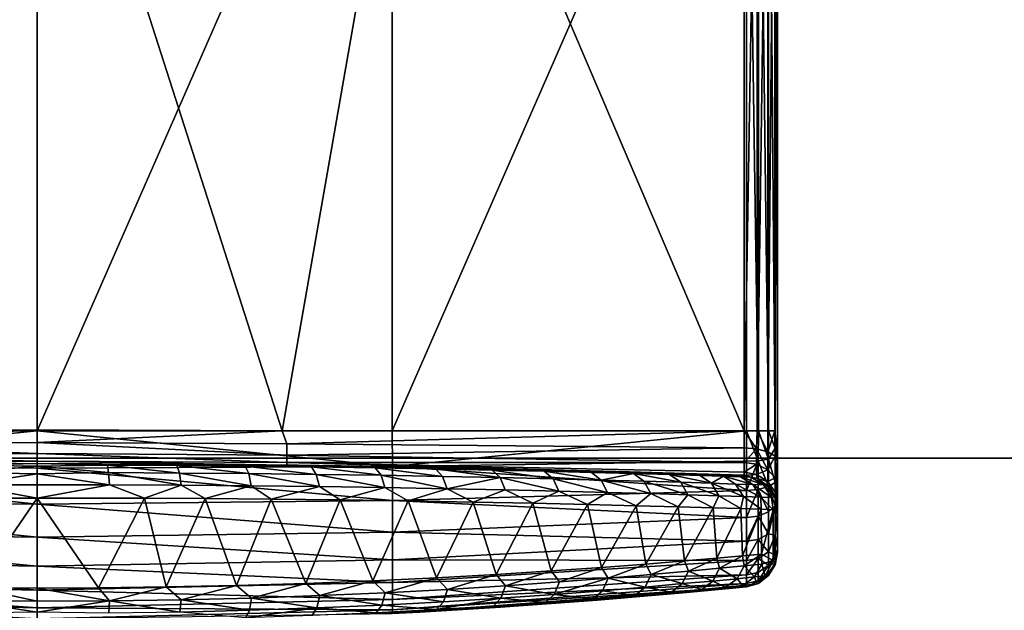
# Model space of a CAD drawing. Units: inches. Extents: x -2 to 138, y -6 to 138.
# Drawn here: x 111 to 112, y 135 to 135 of the extents above; entities that cross this region are included whole.
import ezdxf

# ---------------------------------------------------------------- set-up
doc = ezdxf.new("R2010")
doc.units = ezdxf.units.IN
doc.header["$MEASUREMENT"] = 0
doc.layers.add('DISPLAY-HOOK', color=5, linetype='Continuous')
doc.layers.add('DISPLAY-TACKBOARD', color=5, linetype='Continuous')

# ---------------------------------------------------------------- blocks, each defined once
blk = doc.blocks.new('GEXFH_8_0T')
at = {"layer": 'DISPLAY-HOOK'}
for points in [[(0.48358, -1.29743, 76.21387), (0.48499, -1.86067, 76.20516), (0.48499, -1.28829, 76.20458)], [(0.485, -1.33165, 76.17875), (0.48499, -1.28829, 76.20458), (0.48499, -1.86067, 76.20516)], [(0.48354, -1.85146, 76.21411), (0.48358, -1.29743, 76.21387), (0.47919, -1.31, 76.22179)], [(0.48354, -1.85146, 76.21411), (0.48499, -1.86067, 76.20516), (0.48358, -1.29743, 76.21387)], [(-0.23267, -1.31, 76.24658), (-0.23267, -1.84, 76.24658), (0, -1.31, 76.25242)], [(-0.23267, -1.84, 76.24658), (0, -1.84, 76.25242), (0, -1.31, 76.25242)], [(0, -1.84, 76.25242), (0.23267, -1.84, 76.24658), (0.23267, -1.31, 76.24658)], [(0.23267, -1.31, 76.24658), (0, -1.31, 76.25242), (0, -1.84, 76.25242)], [(0.23267, -1.84, 76.24658), (0.46475, -1.31, 76.22908), (0.23267, -1.31, 76.24658)], [(0.46475, -1.84, 76.22908), (0.46475, -1.31, 76.22908), (0.23267, -1.84, 76.24658)], [(0.46475, -1.31, 76.22908), (0.47265, -1.84, 76.22678), (0.47265, -1.31, 76.22678)], [(0.46475, -1.84, 76.22908), (0.47265, -1.84, 76.22678), (0.46475, -1.31, 76.22908)], [(0.47919, -1.84, 76.22179), (0.47919, -1.31, 76.22179), (0.47265, -1.31, 76.22678)], [(0.47265, -1.31, 76.22678), (0.47265, -1.84, 76.22678), (0.47919, -1.84, 76.22179)], [(0.48354, -1.85146, 76.21411), (0.47919, -1.31, 76.22179), (0.47919, -1.84, 76.22179)], [(0.46325, -1.33165, 76.15626), (0.46325, -1.84, 76.15626), (0.24857, -1.33778, 76.15076)], [(0.47163, -1.33165, 76.15818), (0.47163, -1.84, 76.15818), (0.46325, -1.84, 76.15626)], [(0.46325, -1.84, 76.15626), (0.46325, -1.33165, 76.15626), (0.47163, -1.33165, 76.15818)], [(0.47867, -1.33165, 76.1631), (0.47867, -1.84, 76.1631), (0.47163, -1.84, 76.15818)], [(0.47163, -1.84, 76.15818), (0.47163, -1.33165, 76.15818), (0.47867, -1.33165, 76.1631)], [(0.48336, -1.33165, 76.17031), (0.47867, -1.84, 76.1631), (0.47867, -1.33165, 76.1631)], [(0.48336, -1.84, 76.17031), (0.47867, -1.84, 76.1631), (0.48336, -1.33165, 76.17031)], [(0.48336, -1.33165, 76.17031), (0.485, -1.33165, 76.17875), (0.48336, -1.84, 76.17031)], [(0.48336, -1.84, 76.17031), (0.485, -1.33165, 76.17875), (0.48499, -1.8549, 76.17669)], [(0.485, -1.33165, 76.17875), (0.48499, -1.86067, 76.20516), (0.48499, -1.8549, 76.17669)], [(-0.24861, -1.33778, 76.15076), (0, -1.3403, 76.14853), (-0.16369, -1.84, 76.1495)], [(-0.16369, -1.84, 76.1495), (0, -1.3403, 76.14853), (0, -1.8394, 76.14846)], [(0.24857, -1.33778, 76.15076), (0.16051, -1.83998, 76.14948), (0, -1.3403, 76.14853)], [(0, -1.3403, 76.14853), (0.16051, -1.83998, 76.14948), (0, -1.8394, 76.14846)], [(0.46325, -1.84, 76.15626), (0.16051, -1.83998, 76.14948), (0.24857, -1.33778, 76.15076)], [(0, -1.86447, 76.25001), (0, -1.84, 76.25242), (-0.23277, -1.86331, 76.24428)], [(-0.23277, -1.86331, 76.24428), (0, -1.84, 76.25242), (-0.23267, -1.84, 76.24658)], [(0, -1.8394, 76.14846), (-0.16365, -1.84862, 76.14778), (-0.16369, -1.84, 76.1495)], [(0, -1.84764, 76.14682), (-0.16365, -1.84862, 76.14778), (0, -1.8394, 76.14846)], [(0, -1.84764, 76.14682), (0, -1.8394, 76.14846), (0.16051, -1.83998, 76.14948)], [(0, -1.84764, 76.14682), (0.16051, -1.83998, 76.14948), (0.16365, -1.84862, 76.14778)], [(0, -1.86447, 76.25001), (0.23277, -1.86333, 76.24428), (0, -1.84, 76.25242)], [(0, -1.84, 76.25242), (0.23277, -1.86333, 76.24428), (0.23267, -1.84, 76.24658)], [(0.16051, -1.83998, 76.14948), (0.46325, -1.84, 76.15626), (0.16365, -1.84862, 76.14778)], [(0.46325, -1.84, 76.15626), (0.46325, -1.8512, 76.15403), (0.16365, -1.84862, 76.14778)], [(0.46475, -1.84, 76.22908), (0.23267, -1.84, 76.24658), (0.23277, -1.86333, 76.24428)], [(0.46475, -1.84, 76.22908), (0.23277, -1.86333, 76.24428), (0.46475, -1.85992, 76.22712)], [(0.46325, -1.84, 76.15626), (0.47163, -1.84, 76.15818), (0.47124, -1.85187, 76.15565)], [(0.46325, -1.84, 76.15626), (0.47124, -1.85187, 76.15565), (0.46325, -1.8512, 76.15403)], [(0.46475, -1.84, 76.22908), (0.47247, -1.85965, 76.22491), (0.47265, -1.84, 76.22678)], [(0.46475, -1.84, 76.22908), (0.46475, -1.85992, 76.22712), (0.47247, -1.85965, 76.22491)], [(0.47864, -1.85381, 76.16032), (0.47124, -1.85187, 76.15565), (0.47163, -1.84, 76.15818)], [(0.47163, -1.84, 76.15818), (0.47867, -1.84, 76.1631), (0.47864, -1.85381, 76.16032)], [(0.47265, -1.84, 76.22678), (0.47247, -1.85965, 76.22491), (0.47918, -1.85865, 76.21994)], [(0.47918, -1.85865, 76.21994), (0.47919, -1.84, 76.22179), (0.47265, -1.84, 76.22678)], [(0.47864, -1.85381, 76.16032), (0.47867, -1.84, 76.1631), (0.48336, -1.84, 76.17031)], [(0.48336, -1.84, 76.17031), (0.48348, -1.85669, 76.16729), (0.47864, -1.85381, 76.16032)], [(0.47918, -1.85865, 76.21994), (0.48354, -1.85146, 76.21411), (0.47919, -1.84, 76.22179)], [(0.48348, -1.85669, 76.16729), (0.48336, -1.84, 76.17031), (0.48499, -1.8549, 76.17669)], [(-0.16365, -1.84862, 76.14778), (0, -1.84764, 76.14682), (0, -1.85494, 76.14194)], [(-0.16364, -1.85592, 76.1429), (-0.16365, -1.84862, 76.14778), (0, -1.85494, 76.14194)], [(0.16365, -1.84862, 76.14778), (0.16364, -1.85592, 76.1429), (0, -1.84764, 76.14682)], [(0, -1.85494, 76.14194), (0, -1.84764, 76.14682), (0.16364, -1.85592, 76.1429)], [(0.16364, -1.85592, 76.1429), (0.16365, -1.84862, 76.14778), (0.46325, -1.8512, 76.15403)], [(-0.16365, -1.86079, 76.1356), (-0.16364, -1.85592, 76.1429), (0, -1.85982, 76.13464)], [(-0.16364, -1.85592, 76.1429), (0, -1.85494, 76.14194), (0, -1.85982, 76.13464)], [(0, -1.85982, 76.13464), (0, -1.85494, 76.14194), (0.16365, -1.86079, 76.1356)], [(0.16364, -1.85592, 76.1429), (0.16365, -1.86079, 76.1356), (0, -1.85494, 76.14194)], [(0.46325, -1.86069, 76.14769), (0.16364, -1.85592, 76.1429), (0.46325, -1.8512, 76.15403)], [(0.16365, -1.86079, 76.1356), (0.16364, -1.85592, 76.1429), (0.46325, -1.86069, 76.14769)], [(0.46325, -1.86069, 76.14769), (0.46325, -1.8512, 76.15403), (0.47124, -1.85187, 76.15565)], [(0.46325, -1.86069, 76.14769), (0.47124, -1.85187, 76.15565), (0.47124, -1.86193, 76.14892)], [(0.47864, -1.86551, 76.1525), (0.47124, -1.86193, 76.14892), (0.47124, -1.85187, 76.15565)], [(0.47864, -1.86551, 76.1525), (0.47124, -1.85187, 76.15565), (0.47864, -1.85381, 76.16032)], [(0.47864, -1.85381, 76.16032), (0.48348, -1.85669, 76.16729), (0.47864, -1.86551, 76.1525)], [(0.48348, -1.85669, 76.16729), (0.48348, -1.87084, 76.15783), (0.47864, -1.86551, 76.1525)], [(0.48356, -1.87383, 76.20782), (0.48354, -1.85146, 76.21411), (0.47918, -1.85865, 76.21994)], [(0.485, -1.87661, 76.16357), (0.48348, -1.85669, 76.16729), (0.48499, -1.8549, 76.17669)], [(0.48348, -1.87084, 76.15783), (0.48348, -1.85669, 76.16729), (0.485, -1.87661, 76.16357)], [(0.48356, -1.87383, 76.20782), (0.48499, -1.86067, 76.20516), (0.48354, -1.85146, 76.21411)], [(0.485, -1.87661, 76.16357), (0.48499, -1.8549, 76.17669), (0.48499, -1.86067, 76.20516)], [(0, -1.888, 76.24287), (0, -1.86447, 76.25001), (-0.23277, -1.86331, 76.24428)], [(0, -1.888, 76.24287), (-0.23277, -1.86331, 76.24428), (-0.23277, -1.88575, 76.23748)], [(0, -1.85982, 76.13464), (-0.16278, -1.86249, 76.12699), (-0.16365, -1.86079, 76.1356)], [(0, -1.85982, 76.13464), (0, -1.86146, 76.1264), (-0.16278, -1.86249, 76.12699)], [(0, -1.86146, 76.1264), (-0.08499, -1.86178, 73.2558), (-0.16278, -1.86249, 76.12699)], [(0, -1.86153, 73.2485), (-0.08499, -1.86178, 73.2558), (0, -1.86146, 76.1264)], [(-0.04603, -1.86262, 73.2441), (-0.08499, -1.86178, 73.2558), (0, -1.86153, 73.2485)], [(-0.04684, -1.86738, 73.23576), (-0.04603, -1.86262, 73.2441), (0, -1.86325, 73.23989)], [(-0.04684, -1.86738, 73.23576), (0, -1.86325, 73.23989), (0, -1.86812, 73.23259)], [(-0.04603, -1.86262, 73.2441), (0, -1.86153, 73.2485), (0, -1.86325, 73.23989)], [(0, -1.85982, 76.13464), (0.16365, -1.86079, 76.1356), (0.16369, -1.8625, 76.127)], [(0, -1.85982, 76.13464), (0.16369, -1.8625, 76.127), (0, -1.86146, 76.1264)], [(0, -1.86146, 76.1264), (0.08499, -1.86178, 73.2558), (0, -1.86153, 73.2485)], [(0.08499, -1.86178, 73.2558), (0, -1.86146, 76.1264), (0.16369, -1.8625, 76.127)], [(0.04603, -1.86263, 73.24407), (0, -1.86153, 73.2485), (0.08499, -1.86178, 73.2558)], [(0.04603, -1.86263, 73.24407), (0, -1.86325, 73.23989), (0, -1.86153, 73.2485)], [(0.04603, -1.86263, 73.24407), (0.04684, -1.86743, 73.2357), (0, -1.86325, 73.23989)], [(0.04684, -1.86743, 73.2357), (0, -1.86812, 73.23259), (0, -1.86325, 73.23989)], [(0.23277, -1.88576, 76.23747), (0.23277, -1.86333, 76.24428), (0, -1.86447, 76.25001)], [(0.09163, -1.86285, 73.25082), (0.04603, -1.86263, 73.24407), (0.08499, -1.86178, 73.2558)], [(0.09163, -1.86285, 73.25082), (0.09324, -1.86767, 73.24257), (0.04603, -1.86263, 73.24407)], [(0.09324, -1.86767, 73.24257), (0.04684, -1.86743, 73.2357), (0.04603, -1.86263, 73.24407)], [(0.17098, -1.86257, 73.28059), (0.08499, -1.86178, 73.2558), (0.16369, -1.8625, 76.127)], [(0.17098, -1.86257, 73.28059), (0.13635, -1.86322, 73.262), (0.08499, -1.86178, 73.2558)], [(0.13635, -1.86322, 73.262), (0.09163, -1.86285, 73.25082), (0.08499, -1.86178, 73.2558)], [(0.13875, -1.86804, 73.25395), (0.09324, -1.86767, 73.24257), (0.09163, -1.86285, 73.25082)], [(0.13635, -1.86322, 73.262), (0.13875, -1.86804, 73.25395), (0.09163, -1.86285, 73.25082)], [(0.17976, -1.86371, 73.2775), (0.13635, -1.86322, 73.262), (0.17098, -1.86257, 73.28059)], [(0.18292, -1.86856, 73.26973), (0.13875, -1.86804, 73.25395), (0.13635, -1.86322, 73.262)], [(0.13635, -1.86322, 73.262), (0.17976, -1.86371, 73.2775), (0.18292, -1.86856, 73.26973)], [(0.16365, -1.86079, 76.1356), (0.46325, -1.86069, 76.14769), (0.46325, -1.86703, 76.1382)], [(0.16365, -1.86079, 76.1356), (0.46325, -1.86898, 76.1284), (0.16369, -1.8625, 76.127)], [(0.46325, -1.86898, 76.1284), (0.16365, -1.86079, 76.1356), (0.46325, -1.86703, 76.1382)], [(0.16369, -1.8625, 76.127), (0.32809, -1.8654, 73.3836), (0.25409, -1.86384, 73.32359)], [(0.32809, -1.8654, 73.3836), (0.16369, -1.8625, 76.127), (0.46325, -1.86926, 76.127)], [(0.17098, -1.86257, 73.28059), (0.16369, -1.8625, 76.127), (0.25409, -1.86384, 73.32359)], [(0.17098, -1.86257, 73.28059), (0.25409, -1.86384, 73.32359), (0.22145, -1.86432, 73.29718)], [(0.22145, -1.86432, 73.29718), (0.17976, -1.86371, 73.2775), (0.17098, -1.86257, 73.28059)], [(0.17976, -1.86371, 73.2775), (0.22145, -1.86432, 73.29718), (0.22534, -1.86918, 73.28976)], [(0.22534, -1.86918, 73.28976), (0.18292, -1.86856, 73.26973), (0.17976, -1.86371, 73.2775)], [(0.261, -1.865, 73.32084), (0.22145, -1.86432, 73.29718), (0.25409, -1.86384, 73.32359)], [(0.46475, -1.85992, 76.22712), (0.23277, -1.86333, 76.24428), (0.46475, -1.87907, 76.22131)], [(0.46475, -1.87907, 76.22131), (0.23277, -1.86333, 76.24428), (0.23277, -1.88576, 76.23747)], [(0.25409, -1.86384, 73.32359), (0.32809, -1.8654, 73.3836), (0.29804, -1.86575, 73.34826)], [(0.29804, -1.86575, 73.34826), (0.261, -1.865, 73.32084), (0.25409, -1.86384, 73.32359)], [(0.46325, -1.86703, 76.1382), (0.46325, -1.86069, 76.14769), (0.47124, -1.86193, 76.14892)], [(0.47124, -1.86193, 76.14892), (0.47124, -1.86865, 76.13886), (0.46325, -1.86703, 76.1382)], [(0.47247, -1.85965, 76.22491), (0.46475, -1.87907, 76.22131), (0.47247, -1.87856, 76.21912)], [(0.46475, -1.85992, 76.22712), (0.46475, -1.87907, 76.22131), (0.47247, -1.85965, 76.22491)], [(0.47124, -1.86193, 76.14892), (0.47864, -1.86551, 76.1525), (0.47124, -1.86865, 76.13886)], [(0.47918, -1.8766, 76.21444), (0.47918, -1.85865, 76.21994), (0.47247, -1.85965, 76.22491)], [(0.47918, -1.8766, 76.21444), (0.47247, -1.85965, 76.22491), (0.47247, -1.87856, 76.21912)], [(0.47918, -1.85865, 76.21994), (0.47918, -1.8766, 76.21444), (0.48356, -1.87383, 76.20782)], [(0.48499, -1.86067, 76.20516), (0.48356, -1.88909, 76.19957), (0.485, -1.89666, 76.18304)], [(0.48356, -1.88909, 76.19957), (0.48499, -1.86067, 76.20516), (0.48356, -1.87383, 76.20782)], [(0.48499, -1.86067, 76.20516), (0.485, -1.89666, 76.18304), (0.485, -1.87661, 76.16357)], [(-0.04684, -1.86738, 73.23576), (0, -1.86812, 73.23259), (-0.04737, -1.87532, 73.23012)], [(-0.04737, -1.87532, 73.23012), (0, -1.86812, 73.23259), (0, -1.87542, 73.22771)], [(0.23277, -1.88576, 76.23747), (0, -1.86447, 76.25001), (0, -1.888, 76.24287)], [(0.04737, -1.87542, 73.23007), (0, -1.86812, 73.23259), (0.04684, -1.86743, 73.2357)], [(0, -1.86812, 73.23259), (0.04737, -1.87542, 73.23007), (0, -1.87542, 73.22771)], [(0.09429, -1.87566, 73.23702), (0.04737, -1.87542, 73.23007), (0.04684, -1.86743, 73.2357)], [(0.09324, -1.86767, 73.24257), (0.09429, -1.87566, 73.23702), (0.04684, -1.86743, 73.2357)], [(0.14031, -1.87605, 73.24854), (0.09324, -1.86767, 73.24257), (0.13875, -1.86804, 73.25395)], [(0.14031, -1.87605, 73.24854), (0.09429, -1.87566, 73.23702), (0.09324, -1.86767, 73.24257)], [(0.18498, -1.87657, 73.26451), (0.14031, -1.87605, 73.24854), (0.13875, -1.86804, 73.25395)], [(0.13875, -1.86804, 73.25395), (0.18292, -1.86856, 73.26973), (0.18498, -1.87657, 73.26451)], [(0.18292, -1.86856, 73.26973), (0.22787, -1.87721, 73.28477), (0.18498, -1.87657, 73.26451)], [(0.22534, -1.86918, 73.28976), (0.22787, -1.87721, 73.28477), (0.18292, -1.86856, 73.26973)], [(0.26558, -1.86989, 73.31385), (0.22534, -1.86918, 73.28976), (0.22145, -1.86432, 73.29718)], [(0.22145, -1.86432, 73.29718), (0.261, -1.865, 73.32084), (0.26558, -1.86989, 73.31385)], [(0.22787, -1.87721, 73.28477), (0.22534, -1.86918, 73.28976), (0.26857, -1.87794, 73.30915)], [(0.22534, -1.86918, 73.28976), (0.26558, -1.86989, 73.31385), (0.26857, -1.87794, 73.30915)], [(0.261, -1.865, 73.32084), (0.29804, -1.86575, 73.34826), (0.30327, -1.87066, 73.34176)], [(0.30327, -1.87066, 73.34176), (0.26558, -1.86989, 73.31385), (0.261, -1.865, 73.32084)], [(0.30327, -1.87066, 73.34176), (0.26857, -1.87794, 73.30915), (0.26558, -1.86989, 73.31385)], [(0.33221, -1.86652, 73.37918), (0.29804, -1.86575, 73.34826), (0.32809, -1.8654, 73.3836)], [(0.30327, -1.87066, 73.34176), (0.29804, -1.86575, 73.34826), (0.33804, -1.87146, 73.37323)], [(0.29804, -1.86575, 73.34826), (0.33221, -1.86652, 73.37918), (0.33804, -1.87146, 73.37323)], [(0.46325, -1.86926, 76.127), (0.38819, -1.86694, 73.4576), (0.32809, -1.8654, 73.3836)], [(0.36319, -1.8673, 73.41329), (0.32809, -1.8654, 73.3836), (0.38819, -1.86694, 73.4576)], [(0.32809, -1.8654, 73.3836), (0.36319, -1.8673, 73.41329), (0.33221, -1.86652, 73.37918)], [(0.33804, -1.87146, 73.37323), (0.33221, -1.86652, 73.37918), (0.36956, -1.87226, 73.40795)], [(0.33221, -1.86652, 73.37918), (0.36319, -1.8673, 73.41329), (0.36956, -1.87226, 73.40795)], [(0.38819, -1.86694, 73.4576), (0.39066, -1.86804, 73.45027), (0.36319, -1.8673, 73.41329)], [(0.36319, -1.8673, 73.41329), (0.39066, -1.86804, 73.45027), (0.36956, -1.87226, 73.40795)], [(0.36956, -1.87226, 73.40795), (0.39066, -1.86804, 73.45027), (0.39752, -1.87304, 73.44559)], [(0.46202, -1.86923, 73.657), (0.38819, -1.86694, 73.4576), (0.46325, -1.86926, 76.127)], [(0.43197, -1.86825, 73.54234), (0.38819, -1.86694, 73.4576), (0.46202, -1.86923, 73.657)], [(0.43197, -1.86825, 73.54234), (0.41438, -1.86873, 73.48976), (0.38819, -1.86694, 73.4576)], [(0.41438, -1.86873, 73.48976), (0.39066, -1.86804, 73.45027), (0.38819, -1.86694, 73.4576)], [(0.39066, -1.86804, 73.45027), (0.41438, -1.86873, 73.48976), (0.42165, -1.87375, 73.48579)], [(0.42165, -1.87375, 73.48579), (0.39752, -1.87304, 73.44559), (0.39066, -1.86804, 73.45027)], [(0.43411, -1.86933, 73.53139), (0.41438, -1.86873, 73.48976), (0.43197, -1.86825, 73.54234)], [(0.44173, -1.87437, 73.52817), (0.42165, -1.87375, 73.48579), (0.41438, -1.86873, 73.48976)], [(0.41438, -1.86873, 73.48976), (0.43411, -1.86933, 73.53139), (0.44173, -1.87437, 73.52817)], [(0.44965, -1.86983, 73.57475), (0.43411, -1.86933, 73.53139), (0.43197, -1.86825, 73.54234)], [(0.46202, -1.86923, 73.657), (0.44965, -1.86983, 73.57475), (0.43197, -1.86825, 73.54234)], [(0.43411, -1.86933, 73.53139), (0.44965, -1.86983, 73.57475), (0.44173, -1.87437, 73.52817)], [(0.44965, -1.86983, 73.57475), (0.45754, -1.87488, 73.57231), (0.44173, -1.87437, 73.52817)], [(0.46202, -1.86923, 73.657), (0.46086, -1.87019, 73.61943), (0.44965, -1.86983, 73.57475)], [(0.46895, -1.87526, 73.61779), (0.44965, -1.86983, 73.57475), (0.46086, -1.87019, 73.61943)], [(0.46895, -1.87526, 73.61779), (0.45754, -1.87488, 73.57231), (0.44965, -1.86983, 73.57475)], [(0.46763, -1.87042, 73.66499), (0.46086, -1.87019, 73.61943), (0.46202, -1.86923, 73.657)], [(0.47584, -1.8755, 73.66417), (0.46895, -1.87526, 73.61779), (0.46086, -1.87019, 73.61943)], [(0.46086, -1.87019, 73.61943), (0.46763, -1.87042, 73.66499), (0.47584, -1.8755, 73.66417)], [(0.46325, -1.86926, 76.127), (0.47163, -1.87118, 76.127), (0.46202, -1.86923, 73.657)], [(0.47163, -1.87118, 73.711), (0.46202, -1.86923, 73.657), (0.47163, -1.87118, 76.127)], [(0.46763, -1.87042, 73.66499), (0.46202, -1.86923, 73.657), (0.47163, -1.87118, 73.711)], [(0.46325, -1.86926, 76.127), (0.46325, -1.86703, 76.1382), (0.47124, -1.86865, 76.13886)], [(0.47124, -1.86865, 76.13886), (0.47163, -1.87118, 76.127), (0.46325, -1.86926, 76.127)], [(0.47584, -1.8755, 73.66417), (0.46763, -1.87042, 73.66499), (0.47163, -1.87118, 73.711)], [(0.47124, -1.86865, 76.13886), (0.47864, -1.86551, 76.1525), (0.47864, -1.87333, 76.14079)], [(0.47864, -1.87333, 76.14079), (0.47163, -1.87118, 76.127), (0.47124, -1.86865, 76.13886)], [(0.47864, -1.87333, 76.14079), (0.47864, -1.86551, 76.1525), (0.48348, -1.87084, 76.15783)], [(0, -1.88403, 73.226), (-0.0703, -1.8842, 73.23112), (-0.04737, -1.87532, 73.23012)], [(-0.04737, -1.87532, 73.23012), (0, -1.87542, 73.22771), (0, -1.88403, 73.226)], [(0.04737, -1.87542, 73.23007), (0.0703, -1.8842, 73.23112), (0, -1.88403, 73.226)], [(0.04737, -1.87542, 73.23007), (0, -1.88403, 73.226), (0, -1.87542, 73.22771)], [(0.0703, -1.8842, 73.23112), (0.04737, -1.87542, 73.23007), (0.09429, -1.87566, 73.23702)], [(0.11019, -1.88443, 73.23868), (0.0703, -1.8842, 73.23112), (0.09429, -1.87566, 73.23702)], [(0.09429, -1.87566, 73.23702), (0.14031, -1.87605, 73.24854), (0.11019, -1.88443, 73.23868)], [(0.14031, -1.87605, 73.24854), (0.15337, -1.88481, 73.25089), (0.11019, -1.88443, 73.23868)], [(0.15337, -1.88481, 73.25089), (0.14031, -1.87605, 73.24854), (0.18498, -1.87657, 73.26451)], [(0.18498, -1.87657, 73.26451), (0.19845, -1.88533, 73.26846), (0.15337, -1.88481, 73.25089)], [(0.22787, -1.87721, 73.28477), (0.19845, -1.88533, 73.26846), (0.18498, -1.87657, 73.26451)], [(0.30327, -1.87066, 73.34176), (0.30669, -1.87872, 73.33739), (0.26857, -1.87794, 73.30915)], [(0.34185, -1.87954, 73.36923), (0.30327, -1.87066, 73.34176), (0.33804, -1.87146, 73.37323)], [(0.30327, -1.87066, 73.34176), (0.34185, -1.87954, 73.36923), (0.30669, -1.87872, 73.33739)], [(0.34185, -1.87954, 73.36923), (0.33804, -1.87146, 73.37323), (0.37372, -1.88036, 73.40436)], [(0.33804, -1.87146, 73.37323), (0.36956, -1.87226, 73.40795), (0.37372, -1.88036, 73.40436)], [(0.39752, -1.87304, 73.44559), (0.402, -1.88115, 73.44245), (0.36956, -1.87226, 73.40795)], [(0.402, -1.88115, 73.44245), (0.37372, -1.88036, 73.40436), (0.36956, -1.87226, 73.40795)], [(0.4264, -1.88188, 73.48313), (0.402, -1.88115, 73.44245), (0.39752, -1.87304, 73.44559)], [(0.39752, -1.87304, 73.44559), (0.42165, -1.87375, 73.48579), (0.4264, -1.88188, 73.48313)], [(0.42165, -1.87375, 73.48579), (0.44173, -1.87437, 73.52817), (0.4467, -1.88252, 73.526)], [(0.42165, -1.87375, 73.48579), (0.4467, -1.88252, 73.526), (0.4264, -1.88188, 73.48313)], [(0.4627, -1.88304, 73.57067), (0.4467, -1.88252, 73.526), (0.44173, -1.87437, 73.52817)], [(0.45754, -1.87488, 73.57231), (0.4627, -1.88304, 73.57067), (0.44173, -1.87437, 73.52817)], [(0.4627, -1.88304, 73.57067), (0.45754, -1.87488, 73.57231), (0.47423, -1.88343, 73.61668)], [(0.45754, -1.87488, 73.57231), (0.46895, -1.87526, 73.61779), (0.47423, -1.88343, 73.61668)], [(0.46895, -1.87526, 73.61779), (0.47584, -1.8755, 73.66417), (0.4812, -1.88367, 73.66361)], [(0.47423, -1.88343, 73.61668), (0.46895, -1.87526, 73.61779), (0.4812, -1.88367, 73.66361)], [(0.47163, -1.87118, 73.711), (0.47867, -1.8761, 76.127), (0.47867, -1.8761, 73.711)], [(0.47867, -1.8761, 76.127), (0.47163, -1.87118, 73.711), (0.47163, -1.87118, 76.127)], [(0.47864, -1.87333, 76.14079), (0.47867, -1.8761, 76.127), (0.47163, -1.87118, 76.127)], [(0.47163, -1.87118, 73.711), (0.47867, -1.8761, 73.711), (0.47584, -1.8755, 73.66417)], [(0.47918, -1.89311, 76.20552), (0.47918, -1.8766, 76.21444), (0.47247, -1.87856, 76.21912)], [(0.48336, -1.88331, 73.711), (0.4812, -1.88367, 73.66361), (0.47584, -1.8755, 73.66417)], [(0.47584, -1.8755, 73.66417), (0.47867, -1.8761, 73.711), (0.48336, -1.88331, 73.711)], [(0.47864, -1.87333, 76.14079), (0.48348, -1.87084, 76.15783), (0.48348, -1.8803, 76.14367)], [(0.48336, -1.88331, 76.127), (0.47867, -1.8761, 76.127), (0.47864, -1.87333, 76.14079)], [(0.48336, -1.88331, 76.127), (0.47864, -1.87333, 76.14079), (0.48348, -1.8803, 76.14367)], [(0.48336, -1.88331, 73.711), (0.47867, -1.8761, 73.711), (0.48336, -1.88331, 76.127)], [(0.48336, -1.88331, 76.127), (0.47867, -1.8761, 73.711), (0.47867, -1.8761, 76.127)], [(0.48356, -1.87383, 76.20782), (0.47918, -1.8766, 76.21444), (0.48356, -1.88909, 76.19957)], [(0.47918, -1.89311, 76.20552), (0.48356, -1.88909, 76.19957), (0.47918, -1.8766, 76.21444)], [(0.48348, -1.87084, 76.15783), (0.485, -1.87661, 76.16357), (0.48499, -1.89023, 76.14159)], [(0.48499, -1.89023, 76.14159), (0.48348, -1.8803, 76.14367), (0.48348, -1.87084, 76.15783)], [(0.485, -1.87661, 76.16357), (0.485, -1.89666, 76.18304), (0.48499, -1.89023, 76.14159)], [(0.24314, -1.88597, 73.29135), (0.19845, -1.88533, 73.26846), (0.22787, -1.87721, 73.28477)], [(0.22787, -1.87721, 73.28477), (0.26857, -1.87794, 73.30915), (0.24314, -1.88597, 73.29135)], [(0.46475, -1.89671, 76.21188), (0.46475, -1.87907, 76.22131), (0.23277, -1.88576, 76.23747)], [(0.24314, -1.88597, 73.29135), (0.26857, -1.87794, 73.30915), (0.28559, -1.88671, 73.319)], [(0.30669, -1.87872, 73.33739), (0.28559, -1.88671, 73.319), (0.26857, -1.87794, 73.30915)], [(0.30669, -1.87872, 73.33739), (0.32487, -1.88749, 73.35088), (0.28559, -1.88671, 73.319)], [(0.32487, -1.88749, 73.35088), (0.30669, -1.87872, 73.33739), (0.34185, -1.87954, 73.36923)], [(0.32487, -1.88749, 73.35088), (0.34185, -1.87954, 73.36923), (0.3606, -1.8883, 73.38667)], [(0.34185, -1.87954, 73.36923), (0.37372, -1.88036, 73.40436), (0.3606, -1.8883, 73.38667)], [(0.39242, -1.88908, 73.42599), (0.3606, -1.8883, 73.38667), (0.37372, -1.88036, 73.40436)], [(0.37372, -1.88036, 73.40436), (0.402, -1.88115, 73.44245), (0.39242, -1.88908, 73.42599)], [(0.41997, -1.88982, 73.46841), (0.39242, -1.88908, 73.42599), (0.402, -1.88115, 73.44245)], [(0.4264, -1.88188, 73.48313), (0.41997, -1.88982, 73.46841), (0.402, -1.88115, 73.44245)], [(0.4264, -1.88188, 73.48313), (0.44295, -1.89047, 73.51347), (0.41997, -1.88982, 73.46841)], [(0.4264, -1.88188, 73.48313), (0.4467, -1.88252, 73.526), (0.44295, -1.89047, 73.51347)], [(0.46112, -1.891, 73.5607), (0.44295, -1.89047, 73.51347), (0.4467, -1.88252, 73.526)], [(0.4627, -1.88304, 73.57067), (0.46112, -1.891, 73.5607), (0.4467, -1.88252, 73.526)], [(0.46112, -1.891, 73.5607), (0.4627, -1.88304, 73.57067), (0.47426, -1.89141, 73.60951)], [(0.4627, -1.88304, 73.57067), (0.47423, -1.88343, 73.61668), (0.47426, -1.89141, 73.60951)], [(0.46475, -1.89671, 76.21188), (0.47247, -1.87856, 76.21912), (0.46475, -1.87907, 76.22131)], [(0.47247, -1.87856, 76.21912), (0.46475, -1.89671, 76.21188), (0.47247, -1.89596, 76.20972)], [(0.47247, -1.87856, 76.21912), (0.47247, -1.89596, 76.20972), (0.47918, -1.89311, 76.20552)], [(0.48336, -1.88331, 73.711), (0.485, -1.89175, 73.711), (0.4812, -1.88367, 73.66361)], [(0.48348, -1.8803, 76.14367), (0.48499, -1.89023, 76.14159), (0.48336, -1.88331, 76.127)], [(0.48336, -1.88331, 76.127), (0.48499, -1.89023, 76.14159), (0.48336, -1.88331, 73.711)], [(0.48336, -1.88331, 73.711), (0.48499, -1.89023, 76.14159), (0.485, -1.89175, 73.711)], [(0, -1.888, 76.24287), (-0.23277, -1.88575, 76.23748), (0, -1.90968, 76.23128)], [(0, -1.90968, 76.23128), (-0.23277, -1.88575, 76.23748), (-0.23277, -1.90642, 76.22643)], [(-0.0703, -1.8842, 73.23112), (0, -1.88403, 73.226), (-0.04033, -1.94276, 73.22768)], [(0, -1.88403, 73.226), (0, -1.94292, 73.226), (-0.04033, -1.94276, 73.22768)], [(0.04033, -1.94276, 73.22768), (0, -1.88403, 73.226), (0.0703, -1.8842, 73.23112)], [(0, -1.94292, 73.226), (0, -1.88403, 73.226), (0.04033, -1.94276, 73.22768)], [(0.23277, -1.90643, 76.22642), (0.23277, -1.88576, 76.23747), (0, -1.888, 76.24287)], [(0, -1.90968, 76.23128), (0.23277, -1.90643, 76.22642), (0, -1.888, 76.24287)], [(0.04033, -1.94276, 73.22768), (0.0703, -1.8842, 73.23112), (0.08452, -1.94221, 73.23343)], [(0.08452, -1.94221, 73.23343), (0.0703, -1.8842, 73.23112), (0.11019, -1.88443, 73.23868)], [(0.13055, -1.94124, 73.2439), (0.08452, -1.94221, 73.23343), (0.11019, -1.88443, 73.23868)], [(0.15337, -1.88481, 73.25089), (0.13055, -1.94124, 73.2439), (0.11019, -1.88443, 73.23868)], [(0.17612, -1.94, 73.25911), (0.13055, -1.94124, 73.2439), (0.15337, -1.88481, 73.25089)], [(0.19845, -1.88533, 73.26846), (0.17612, -1.94, 73.25911), (0.15337, -1.88481, 73.25089)], [(0.17612, -1.94, 73.25911), (0.19845, -1.88533, 73.26846), (0.21995, -1.93815, 73.27874)], [(0.21995, -1.93815, 73.27874), (0.19845, -1.88533, 73.26846), (0.24314, -1.88597, 73.29135)], [(0.26158, -1.93617, 73.30259), (0.21995, -1.93815, 73.27874), (0.24314, -1.88597, 73.29135)], [(0.23277, -1.88576, 76.23747), (0.23277, -1.90643, 76.22642), (0.46475, -1.89671, 76.21188)], [(0.24314, -1.88597, 73.29135), (0.28559, -1.88671, 73.319), (0.26158, -1.93617, 73.30259)], [(0.28559, -1.88671, 73.319), (0.30067, -1.93401, 73.33045), (0.26158, -1.93617, 73.30259)], [(0.32487, -1.88749, 73.35088), (0.30067, -1.93401, 73.33045), (0.28559, -1.88671, 73.319)], [(0.30067, -1.93401, 73.33045), (0.32487, -1.88749, 73.35088), (0.33681, -1.93173, 73.36203)], [(0.33681, -1.93173, 73.36203), (0.32487, -1.88749, 73.35088), (0.3606, -1.8883, 73.38667)], [(0.3606, -1.8883, 73.38667), (0.36964, -1.92944, 73.397), (0.33681, -1.93173, 73.36203)], [(0.36964, -1.92944, 73.397), (0.3606, -1.8883, 73.38667), (0.39242, -1.88908, 73.42599)], [(0.36964, -1.92944, 73.397), (0.39242, -1.88908, 73.42599), (0.39884, -1.92723, 73.43504)], [(0.39884, -1.92723, 73.43504), (0.39242, -1.88908, 73.42599), (0.41997, -1.88982, 73.46841)], [(0.39884, -1.92723, 73.43504), (0.41997, -1.88982, 73.46841), (0.42412, -1.92517, 73.47576)], [(0.42412, -1.92517, 73.47576), (0.41997, -1.88982, 73.46841), (0.44295, -1.89047, 73.51347)], [(0.47426, -1.89141, 73.60951), (0.47423, -1.88343, 73.61668), (0.48225, -1.89166, 73.65946)], [(0.47423, -1.88343, 73.61668), (0.4812, -1.88367, 73.66361), (0.48225, -1.89166, 73.65946)], [(0.47918, -1.90754, 76.19351), (0.48361, -1.90833, 76.18209), (0.48356, -1.88909, 76.19957)], [(0.47918, -1.89311, 76.20552), (0.47918, -1.90754, 76.19351), (0.48356, -1.88909, 76.19957)], [(0.4812, -1.88367, 73.66361), (0.485, -1.89175, 73.711), (0.48225, -1.89166, 73.65946)], [(0.48361, -1.90833, 76.18209), (0.485, -1.89666, 76.18304), (0.48356, -1.88909, 76.19957)], [(0.44295, -1.89047, 73.51347), (0.44522, -1.92336, 73.51862), (0.42412, -1.92517, 73.47576)], [(0.44295, -1.89047, 73.51347), (0.46112, -1.891, 73.5607), (0.44522, -1.92336, 73.51862)], [(0.46211, -1.92184, 73.56379), (0.44522, -1.92336, 73.51862), (0.46112, -1.891, 73.5607)], [(0.46112, -1.891, 73.5607), (0.47426, -1.89141, 73.60951), (0.46211, -1.92184, 73.56379)], [(0.46211, -1.92184, 73.56379), (0.47426, -1.89141, 73.60951), (0.47467, -1.92068, 73.61145)], [(0.46475, -1.89671, 76.21188), (0.46475, -1.91218, 76.19918), (0.47247, -1.89596, 76.20972)], [(0.47247, -1.89596, 76.20972), (0.46475, -1.91218, 76.19918), (0.47247, -1.91116, 76.19707)], [(0.47918, -1.90754, 76.19351), (0.47918, -1.89311, 76.20552), (0.47247, -1.89596, 76.20972)], [(0.47247, -1.89596, 76.20972), (0.47247, -1.91116, 76.19707), (0.47918, -1.90754, 76.19351)], [(0.47426, -1.89141, 73.60951), (0.48225, -1.89166, 73.65946), (0.47467, -1.92068, 73.61145)], [(0.48216, -1.925, 73.6626), (0.47467, -1.92068, 73.61145), (0.48225, -1.89166, 73.65946)], [(0.48225, -1.89166, 73.65946), (0.485, -1.89175, 73.711), (0.48216, -1.925, 73.6626)], [(0.485, -1.89175, 73.711), (0.485, -1.9197, 73.711), (0.48216, -1.925, 73.6626)], [(0.48499, -1.89023, 76.14159), (0.48499, -1.91759, 76.14872), (0.485, -1.89175, 73.711)], [(0.485, -1.89666, 76.18304), (0.48499, -1.91759, 76.14872), (0.48499, -1.89023, 76.14159)], [(0.48499, -1.91759, 76.14872), (0.485, -1.9197, 73.711), (0.485, -1.89175, 73.711)], [(0.23277, -1.90643, 76.22642), (0.46475, -1.91218, 76.19918), (0.46475, -1.89671, 76.21188)], [(0.485, -1.89666, 76.18304), (0.48361, -1.90833, 76.18209), (0.48499, -1.91759, 76.14872)], [(0, -1.90968, 76.23128), (-0.23277, -1.90642, 76.22643), (0, -1.92868, 76.21568)], [(0, -1.92868, 76.21568), (-0.23277, -1.90642, 76.22643), (-0.23277, -1.92454, 76.21156)], [(0.23277, -1.92455, 76.21155), (0.23277, -1.90643, 76.22642), (0, -1.90968, 76.23128)], [(0.23277, -1.92455, 76.21155), (0.46475, -1.91218, 76.19918), (0.23277, -1.90643, 76.22642)], [(0.47918, -1.91933, 76.1789), (0.47918, -1.90754, 76.19351), (0.47247, -1.91116, 76.19707)], [(0.47918, -1.90754, 76.19351), (0.47918, -1.91933, 76.1789), (0.48361, -1.90833, 76.18209)], [(0.48356, -1.92133, 76.15958), (0.48361, -1.90833, 76.18209), (0.47918, -1.91933, 76.1789)], [(0.48499, -1.91759, 76.14872), (0.48361, -1.90833, 76.18209), (0.48356, -1.92133, 76.15958)], [(0.23277, -1.92455, 76.21155), (0, -1.90968, 76.23128), (0, -1.92868, 76.21568)], [(0.46475, -1.91218, 76.19918), (0.23277, -1.92455, 76.21155), (0.46475, -1.92488, 76.18371)], [(0.46475, -1.91218, 76.19918), (0.46475, -1.92488, 76.18371), (0.47247, -1.91116, 76.19707)], [(0.46475, -1.92488, 76.18371), (0.47247, -1.92357, 76.18167), (0.47247, -1.91116, 76.19707)], [(0.47247, -1.91116, 76.19707), (0.47247, -1.92357, 76.18167), (0.47918, -1.91933, 76.1789)], [(0.46211, -1.92184, 73.56379), (0.4471, -1.92999, 73.52584), (0.44522, -1.92336, 73.51862)], [(0.4471, -1.92999, 73.52584), (0.46211, -1.92184, 73.56379), (0.46313, -1.9284, 73.57052)], [(0.46313, -1.9284, 73.57052), (0.46211, -1.92184, 73.56379), (0.47467, -1.92068, 73.61145)], [(0.4747, -1.92723, 73.61657), (0.46313, -1.9284, 73.57052), (0.47467, -1.92068, 73.61145)], [(0.47918, -1.91933, 76.1789), (0.47247, -1.92357, 76.18167), (0.47918, -1.928, 76.16225)], [(0.47467, -1.92068, 73.61145), (0.48216, -1.925, 73.6626), (0.4747, -1.92723, 73.61657)], [(0.47918, -1.91933, 76.1789), (0.47918, -1.928, 76.16225), (0.48356, -1.92133, 76.15958)], [(0.47918, -1.928, 76.16225), (0.48358, -1.92687, 76.13957), (0.48356, -1.92133, 76.15958)], [(0.48216, -1.925, 73.6626), (0.485, -1.9197, 73.711), (0.4835, -1.92778, 73.711)], [(0.4835, -1.92778, 73.711), (0.485, -1.9197, 73.711), (0.48358, -1.92687, 76.13957)], [(0.48356, -1.92133, 76.15958), (0.48358, -1.92687, 76.13957), (0.48499, -1.91759, 76.14872)], [(0.48358, -1.92687, 76.13957), (0.485, -1.9197, 73.711), (0.48499, -1.91759, 76.14872)], [(-0.23277, -1.92454, 76.21156), (0, -1.94428, 76.19668), (0, -1.92868, 76.21568)], [(0, -1.94428, 76.19668), (-0.23277, -1.92454, 76.21156), (-0.23277, -1.93942, 76.19344)], [(0.23277, -1.93942, 76.19343), (0.23277, -1.92455, 76.21155), (0, -1.92868, 76.21568)], [(0.46475, -1.92488, 76.18371), (0.23277, -1.92455, 76.21155), (0.23277, -1.93942, 76.19343)], [(0.46475, -1.92488, 76.18371), (0.23277, -1.93942, 76.19343), (0.46475, -1.93431, 76.16607)], [(0.37402, -1.93648, 73.40423), (0.36964, -1.92944, 73.397), (0.39884, -1.92723, 73.43504)], [(0.40233, -1.93411, 73.44229), (0.37402, -1.93648, 73.40423), (0.39884, -1.92723, 73.43504)], [(0.40233, -1.93411, 73.44229), (0.39884, -1.92723, 73.43504), (0.42412, -1.92517, 73.47576)], [(0.40233, -1.93411, 73.44229), (0.42412, -1.92517, 73.47576), (0.42676, -1.93191, 73.48296)], [(0.44522, -1.92336, 73.51862), (0.42676, -1.93191, 73.48296), (0.42412, -1.92517, 73.47576)], [(0.44522, -1.92336, 73.51862), (0.4471, -1.92999, 73.52584), (0.42676, -1.93191, 73.48296)], [(0.4471, -1.92999, 73.52584), (0.46313, -1.9284, 73.57052), (0.45852, -1.93687, 73.57216)], [(0.46313, -1.9284, 73.57052), (0.46998, -1.93571, 73.61768), (0.45852, -1.93687, 73.57216)], [(0.46313, -1.9284, 73.57052), (0.4747, -1.92723, 73.61657), (0.46998, -1.93571, 73.61768)], [(0.46475, -1.92488, 76.18371), (0.46475, -1.93431, 76.16607), (0.47247, -1.92357, 76.18167)], [(0.47247, -1.93271, 76.16413), (0.47247, -1.92357, 76.18167), (0.46475, -1.93431, 76.16607)], [(0.46998, -1.93571, 73.61768), (0.4747, -1.92723, 73.61657), (0.4769, -1.935, 73.66411)], [(0.47247, -1.93271, 76.16413), (0.47918, -1.928, 76.16225), (0.47247, -1.92357, 76.18167)], [(0.47918, -1.928, 76.16225), (0.47247, -1.93271, 76.16413), (0.47247, -1.9382, 76.14514)], [(0.47247, -1.9382, 76.14514), (0.47918, -1.93322, 76.14422), (0.47918, -1.928, 76.16225)], [(0.4747, -1.92723, 73.61657), (0.48216, -1.925, 73.6626), (0.4769, -1.935, 73.66411)], [(0.4769, -1.935, 73.66411), (0.48216, -1.925, 73.6626), (0.4835, -1.92778, 73.711)], [(0.4769, -1.935, 73.66411), (0.4835, -1.92778, 73.711), (0.47919, -1.93479, 73.711)], [(0.47918, -1.93322, 76.14422), (0.48358, -1.92687, 76.13957), (0.47918, -1.928, 76.16225)], [(0.47918, -1.93322, 76.14422), (0.47919, -1.93479, 76.127), (0.48358, -1.92687, 76.13957)], [(0.48358, -1.92687, 76.13957), (0.47919, -1.93479, 76.127), (0.4835, -1.92778, 73.711)], [(0.4835, -1.92778, 73.711), (0.47919, -1.93479, 76.127), (0.47919, -1.93479, 73.711)], [(0, -1.92868, 76.21568), (0, -1.94428, 76.19668), (0.23277, -1.93942, 76.19343)], [(0.46475, -1.94, 76.14692), (0.46475, -1.93431, 76.16607), (0.23277, -1.95047, 76.17276)], [(0.23277, -1.93942, 76.19343), (0.23277, -1.95047, 76.17276), (0.46475, -1.93431, 76.16607)], [(0.30067, -1.93401, 73.33045), (0.26882, -1.9438, 73.3091), (0.26158, -1.93617, 73.30259)], [(0.30695, -1.94143, 73.33732), (0.26882, -1.9438, 73.3091), (0.30067, -1.93401, 73.33045)], [(0.30695, -1.94143, 73.33732), (0.30067, -1.93401, 73.33045), (0.33681, -1.93173, 73.36203)], [(0.34213, -1.93896, 73.36913), (0.30695, -1.94143, 73.33732), (0.33681, -1.93173, 73.36203)], [(0.34213, -1.93896, 73.36913), (0.33681, -1.93173, 73.36203), (0.36964, -1.92944, 73.397)], [(0.37402, -1.93648, 73.40423), (0.34213, -1.93896, 73.36913), (0.36964, -1.92944, 73.397)], [(0.40233, -1.93411, 73.44229), (0.39832, -1.94245, 73.44544), (0.37402, -1.93648, 73.40423)], [(0.39832, -1.94245, 73.44544), (0.40233, -1.93411, 73.44229), (0.42252, -1.94, 73.48563)], [(0.42252, -1.94, 73.48563), (0.40233, -1.93411, 73.44229), (0.42676, -1.93191, 73.48296)], [(0.44265, -1.93841, 73.528), (0.42252, -1.94, 73.48563), (0.42676, -1.93191, 73.48296)], [(0.44265, -1.93841, 73.528), (0.42676, -1.93191, 73.48296), (0.4471, -1.92999, 73.52584)], [(0.4471, -1.92999, 73.52584), (0.45852, -1.93687, 73.57216), (0.44265, -1.93841, 73.528)], [(0.47247, -1.93271, 76.16413), (0.46475, -1.93431, 76.16607), (0.46475, -1.94, 76.14692)], [(0.47247, -1.9382, 76.14514), (0.47247, -1.93271, 76.16413), (0.46475, -1.94, 76.14692)], [(0.46998, -1.93571, 73.61768), (0.4769, -1.935, 73.66411), (0.47141, -1.94024, 73.68231)], [(0.47919, -1.93479, 73.711), (0.47265, -1.94, 76.127), (0.47141, -1.94024, 73.68231)], [(0.47141, -1.94024, 73.68231), (0.4769, -1.935, 73.66411), (0.47919, -1.93479, 73.711)], [(0.47247, -1.9382, 76.14514), (0.47265, -1.94, 76.127), (0.47918, -1.93322, 76.14422)], [(0.47918, -1.93322, 76.14422), (0.47265, -1.94, 76.127), (0.47919, -1.93479, 76.127)], [(0.47265, -1.94, 76.127), (0.47919, -1.93479, 73.711), (0.47919, -1.93479, 76.127)], [(-0.23277, -1.93942, 76.19344), (0, -1.95587, 76.175), (0, -1.94428, 76.19668)], [(-0.23277, -1.93942, 76.19344), (-0.23277, -1.95047, 76.17276), (0, -1.95587, 76.175)], [(0.23277, -1.95047, 76.17276), (0.23277, -1.93942, 76.19343), (0, -1.94428, 76.19668)], [(0.08452, -1.94221, 73.23343), (0.13055, -1.94124, 73.2439), (0.09442, -1.95064, 73.23702)], [(0.14048, -1.94947, 73.24854), (0.09442, -1.95064, 73.23702), (0.13055, -1.94124, 73.2439)], [(0.13055, -1.94124, 73.2439), (0.17612, -1.94, 73.25911), (0.14048, -1.94947, 73.24854)], [(0.14048, -1.94947, 73.24854), (0.17612, -1.94, 73.25911), (0.18519, -1.9479, 73.2645)], [(0.17612, -1.94, 73.25911), (0.21995, -1.93815, 73.27874), (0.18519, -1.9479, 73.2645)], [(0.22811, -1.94598, 73.28475), (0.18519, -1.9479, 73.2645), (0.21995, -1.93815, 73.27874)], [(0.21995, -1.93815, 73.27874), (0.26158, -1.93617, 73.30259), (0.22811, -1.94598, 73.28475)], [(0.22811, -1.94598, 73.28475), (0.26158, -1.93617, 73.30259), (0.26882, -1.9438, 73.3091)], [(0.23277, -1.95047, 76.17276), (0.23277, -1.95728, 76.15033), (0.46475, -1.94, 76.14692)], [(0.46475, -1.94, 76.14692), (0.23277, -1.95728, 76.15033), (0.46475, -1.94208, 76.127)], [(0.26882, -1.9438, 73.3091), (0.30695, -1.94143, 73.33732), (0.3039, -1.94962, 73.34168)], [(0.30695, -1.94143, 73.33732), (0.33873, -1.9472, 73.37312), (0.3039, -1.94962, 73.34168)], [(0.30695, -1.94143, 73.33732), (0.34213, -1.93896, 73.36913), (0.33873, -1.9472, 73.37312)], [(0.3703, -1.94478, 73.40782), (0.33873, -1.9472, 73.37312), (0.37402, -1.93648, 73.40423)], [(0.37402, -1.93648, 73.40423), (0.33873, -1.9472, 73.37312), (0.34213, -1.93896, 73.36913)], [(0.39832, -1.94245, 73.44544), (0.3703, -1.94478, 73.40782), (0.37402, -1.93648, 73.40423)], [(0.39832, -1.94245, 73.44544), (0.42252, -1.94, 73.48563), (0.41558, -1.94574, 73.4896)], [(0.43538, -1.94392, 73.53123), (0.41558, -1.94574, 73.4896), (0.42252, -1.94, 73.48563)], [(0.42252, -1.94, 73.48563), (0.44265, -1.93841, 73.528), (0.43538, -1.94392, 73.53123)], [(0.44265, -1.93841, 73.528), (0.45099, -1.94242, 73.57461), (0.43538, -1.94392, 73.53123)], [(0.44265, -1.93841, 73.528), (0.45852, -1.93687, 73.57216), (0.45099, -1.94242, 73.57461)], [(0.45852, -1.93687, 73.57216), (0.46226, -1.94131, 73.61933), (0.45099, -1.94242, 73.57461)], [(0.45099, -1.94242, 73.57461), (0.46226, -1.94131, 73.61933), (0.46202, -1.94237, 73.65085)], [(0.45852, -1.93687, 73.57216), (0.46998, -1.93571, 73.61768), (0.46226, -1.94131, 73.61933)], [(0.46226, -1.94131, 73.61933), (0.47141, -1.94024, 73.68231), (0.46202, -1.94237, 73.65085)], [(0.46202, -1.94237, 73.65085), (0.47141, -1.94024, 73.68231), (0.46475, -1.94208, 76.127)], [(0.46998, -1.93571, 73.61768), (0.47141, -1.94024, 73.68231), (0.46226, -1.94131, 73.61933)], [(0.47265, -1.94, 76.127), (0.47247, -1.9382, 76.14514), (0.46475, -1.94208, 76.127)], [(0.46475, -1.94, 76.14692), (0.46475, -1.94208, 76.127), (0.47247, -1.9382, 76.14514)], [(0.47265, -1.94, 76.127), (0.46475, -1.94208, 76.127), (0.47141, -1.94024, 73.68231)], [(-0.04033, -1.94276, 73.22768), (0, -1.95153, 73.22771), (-0.04743, -1.95138, 73.23008)], [(0, -1.95153, 73.22771), (-0.04033, -1.94276, 73.22768), (0, -1.94292, 73.226)], [(0.04744, -1.95136, 73.23007), (0, -1.94292, 73.226), (0.04033, -1.94276, 73.22768)], [(0, -1.95153, 73.22771), (0, -1.94292, 73.226), (0.04744, -1.95136, 73.23007)], [(0, -1.95587, 76.175), (0.23277, -1.95047, 76.17276), (0, -1.94428, 76.19668)], [(0.04744, -1.95136, 73.23007), (0.04033, -1.94276, 73.22768), (0.08452, -1.94221, 73.23343)], [(0.09442, -1.95064, 73.23702), (0.04744, -1.95136, 73.23007), (0.08452, -1.94221, 73.23343)], [(0.14048, -1.94947, 73.24854), (0.18519, -1.9479, 73.2645), (0.18334, -1.95596, 73.26971)], [(0.22583, -1.95408, 73.28973), (0.18334, -1.95596, 73.26971), (0.18519, -1.9479, 73.2645)], [(0.22583, -1.95408, 73.28973), (0.18519, -1.9479, 73.2645), (0.22811, -1.94598, 73.28475)], [(0.26614, -1.95194, 73.3138), (0.22583, -1.95408, 73.28973), (0.22811, -1.94598, 73.28475)], [(0.22811, -1.94598, 73.28475), (0.26882, -1.9438, 73.3091), (0.26614, -1.95194, 73.3138)], [(0.46475, -1.94208, 76.127), (0.23267, -1.95958, 76.127), (0.25073, -1.95864, 74.01517)], [(0.23267, -1.95958, 76.127), (0.46475, -1.94208, 76.127), (0.23277, -1.95728, 76.15033)], [(0.42533, -1.94593, 73.52147), (0.46475, -1.94208, 76.127), (0.25073, -1.95864, 74.01517)], [(0.42533, -1.94593, 73.52147), (0.25073, -1.95864, 74.01517), (0.36681, -1.95092, 73.42614)], [(0.26614, -1.95194, 73.3138), (0.26882, -1.9438, 73.3091), (0.3039, -1.94962, 73.34168)], [(0.33873, -1.9472, 73.37312), (0.33316, -1.95241, 73.37907), (0.3039, -1.94962, 73.34168)], [(0.33873, -1.9472, 73.37312), (0.36422, -1.95007, 73.41315), (0.33316, -1.95241, 73.37907)], [(0.33873, -1.9472, 73.37312), (0.3703, -1.94478, 73.40782), (0.36422, -1.95007, 73.41315)], [(0.36422, -1.95007, 73.41315), (0.3703, -1.94478, 73.40782), (0.39178, -1.94782, 73.45011)], [(0.36422, -1.95007, 73.41315), (0.39178, -1.94782, 73.45011), (0.36681, -1.95092, 73.42614)], [(0.42533, -1.94593, 73.52147), (0.36681, -1.95092, 73.42614), (0.39178, -1.94782, 73.45011)], [(0.3703, -1.94478, 73.40782), (0.39832, -1.94245, 73.44544), (0.39178, -1.94782, 73.45011)], [(0.41558, -1.94574, 73.4896), (0.39178, -1.94782, 73.45011), (0.39832, -1.94245, 73.44544)], [(0.39178, -1.94782, 73.45011), (0.41558, -1.94574, 73.4896), (0.42533, -1.94593, 73.52147)], [(0.41558, -1.94574, 73.4896), (0.43538, -1.94392, 73.53123), (0.42533, -1.94593, 73.52147)], [(0.42533, -1.94593, 73.52147), (0.46202, -1.94237, 73.65085), (0.46475, -1.94208, 76.127)], [(0.45099, -1.94242, 73.57461), (0.46202, -1.94237, 73.65085), (0.42533, -1.94593, 73.52147)], [(0.43538, -1.94392, 73.53123), (0.45099, -1.94242, 73.57461), (0.42533, -1.94593, 73.52147)], [(-0.23277, -1.95047, 76.17276), (0, -1.96301, 76.15147), (0, -1.95587, 76.175)], [(-0.23277, -1.95728, 76.15033), (0, -1.96301, 76.15147), (-0.23277, -1.95047, 76.17276)], [(0, -1.95883, 73.23259), (-0.04696, -1.95935, 73.23569), (-0.04743, -1.95138, 73.23008)], [(0, -1.95153, 73.22771), (0, -1.95883, 73.23259), (-0.04743, -1.95138, 73.23008)], [(0.23277, -1.95047, 76.17276), (0, -1.95587, 76.175), (0.23277, -1.95728, 76.15033)], [(0.04744, -1.95136, 73.23007), (0.04696, -1.95935, 73.23568), (0, -1.95883, 73.23259)], [(0, -1.95883, 73.23259), (0, -1.95153, 73.22771), (0.04744, -1.95136, 73.23007)], [(0.09347, -1.95864, 73.24255), (0.04696, -1.95935, 73.23568), (0.04744, -1.95136, 73.23007)], [(0.09442, -1.95064, 73.23702), (0.09347, -1.95864, 73.24255), (0.04744, -1.95136, 73.23007)], [(0.13908, -1.9575, 73.25394), (0.09347, -1.95864, 73.24255), (0.09442, -1.95064, 73.23702)], [(0.14048, -1.94947, 73.24854), (0.13908, -1.9575, 73.25394), (0.09442, -1.95064, 73.23702)], [(0.13908, -1.9575, 73.25394), (0.14048, -1.94947, 73.24854), (0.18334, -1.95596, 73.26971)], [(0.18334, -1.95596, 73.26971), (0.22583, -1.95408, 73.28973), (0.22211, -1.95907, 73.29714)], [(0.26176, -1.957, 73.32078), (0.22211, -1.95907, 73.29714), (0.22583, -1.95408, 73.28973)], [(0.22583, -1.95408, 73.28973), (0.26614, -1.95194, 73.3138), (0.26176, -1.957, 73.32078)], [(0.25073, -1.95864, 74.01517), (0.30352, -1.95551, 73.36006), (0.36681, -1.95092, 73.42614)], [(0.3039, -1.94962, 73.34168), (0.26176, -1.957, 73.32078), (0.26614, -1.95194, 73.3138)], [(0.2989, -1.95475, 73.34818), (0.26176, -1.957, 73.32078), (0.3039, -1.94962, 73.34168)], [(0.33316, -1.95241, 73.37907), (0.2989, -1.95475, 73.34818), (0.3039, -1.94962, 73.34168)], [(0.2989, -1.95475, 73.34818), (0.33316, -1.95241, 73.37907), (0.30352, -1.95551, 73.36006)], [(0.30352, -1.95551, 73.36006), (0.33316, -1.95241, 73.37907), (0.36681, -1.95092, 73.42614)], [(0.33316, -1.95241, 73.37907), (0.36422, -1.95007, 73.41315), (0.36681, -1.95092, 73.42614)], [(0, -1.96542, 76.127), (0, -1.96301, 76.15147), (-0.23277, -1.95728, 76.15033)], [(-0.23277, -1.95728, 76.15033), (-0.23267, -1.95958, 76.127), (0, -1.96542, 76.127)], [(0, -1.95587, 76.175), (0, -1.96301, 76.15147), (0.23277, -1.95728, 76.15033)], [(0.23267, -1.95958, 76.127), (0.23277, -1.95728, 76.15033), (0, -1.96301, 76.15147)], [(0.09347, -1.95864, 73.24255), (0.13908, -1.9575, 73.25394), (0.13679, -1.96237, 73.26197)], [(0.18032, -1.96088, 73.27747), (0.13679, -1.96237, 73.26197), (0.18334, -1.95596, 73.26971)], [(0.13679, -1.96237, 73.26197), (0.13908, -1.9575, 73.25394), (0.18334, -1.95596, 73.26971)], [(0.22211, -1.95907, 73.29714), (0.18032, -1.96088, 73.27747), (0.18334, -1.95596, 73.26971)], [(0.22211, -1.95907, 73.29714), (0.26176, -1.957, 73.32078), (0.22812, -1.95985, 73.30745)], [(0.25073, -1.95864, 74.01517), (0.22812, -1.95985, 73.30745), (0.30352, -1.95551, 73.36006)], [(0.30352, -1.95551, 73.36006), (0.22812, -1.95985, 73.30745), (0.26176, -1.957, 73.32078)], [(0.30352, -1.95551, 73.36006), (0.26176, -1.957, 73.32078), (0.2989, -1.95475, 73.34818)]]:
    blk.add_3dface(points, dxfattribs=at)
blk = doc.blocks.new('GEXSB_T2_0T')
at = {"layer": 'DISPLAY-TACKBOARD'}
for points in [[(0.206, -2.858, 29.141), (0.206, -2.358, 29.141), (31.206, -2.358, 29.141), (31.206, -2.858, 29.141)], [(31.206, -2.858, 76.141), (31.206, -2.358, 76.141), (0.206, -2.358, 76.141), (0.206, -2.858, 76.141)], [(0.206, -2.858, 29.141), (31.206, -2.858, 29.141), (31.206, -2.858, 76.141), (0.206, -2.858, 76.141)]]:
    blk.add_3dface(points, dxfattribs=at)

msp = doc.modelspace()

# ---------------------------------------------------------------- block references
for name, p in [('GEXSB_T2_0T', (92.52486, 137.99063)), ('GEXFH_8_0T', (111.13536, 136.99063))]:
    msp.add_blockref(name, p)

doc.saveas('drawing.dxf')
